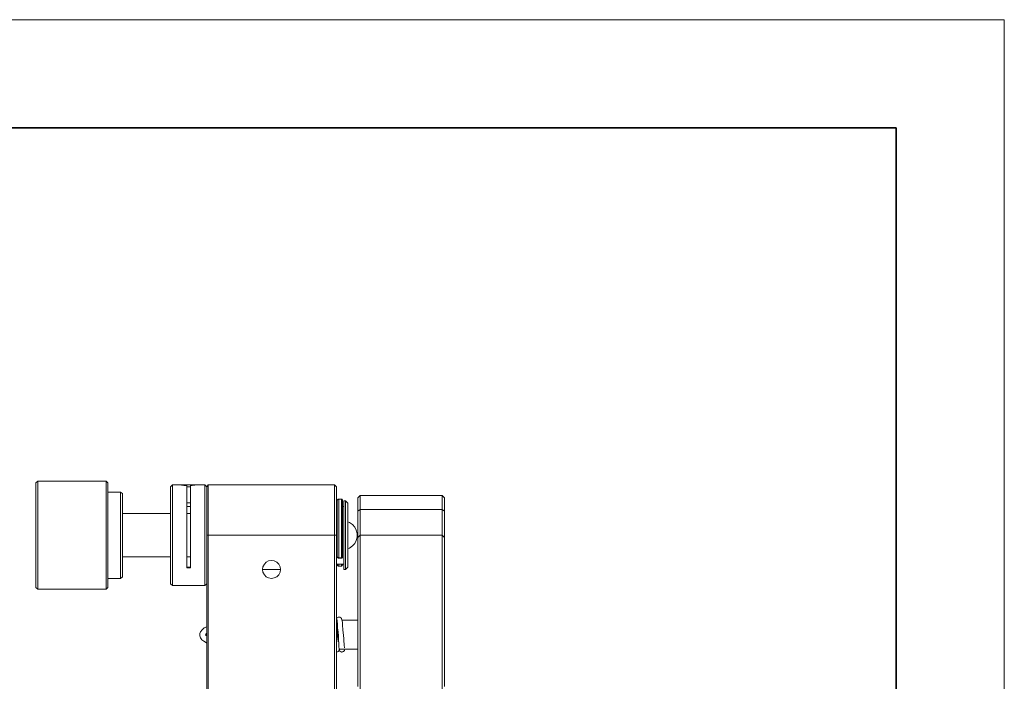
# Model space of a CAD drawing. Units: millimetres. Extents: x 12016 to 12313, y -7569 to -7359.
# Drawn here: x 12221 to 12313, y -7421 to -7359 of the extents above; entities that cross this region are included whole.
import ezdxf

# ---------------------------------------------------------------- set-up
doc = ezdxf.new("R2010")
doc.units = ezdxf.units.MM
doc.header["$LTSCALE"] = 10
doc.layers.add('6文字层', color=3, linetype='Continuous')
doc.layers.add('粗实线层', color=7, linetype='Continuous', lineweight=35)
doc.layers.add('细实线层', color=7, linetype='Continuous', lineweight=18)

# ---------------------------------------------------------------- blocks, each defined once
blk = doc.blocks.new('*X117')
at = {"layer": '粗实线层'}
for p, q in [((138.5, 95), (-138.5, 95)), ((138.5, -95), (138.5, 95))]:
    blk.add_line(p, q, dxfattribs=at)
at = {"layer": '细实线层'}
for p, q in [((148.5, 105), (-148.5, 105)), ((148.5, -105), (148.5, 105))]:
    blk.add_line(p, q, dxfattribs=at)

msp = doc.modelspace()

# ---------------------------------------------------------------- linework, layer by layer
at = {"color": 7, "lineweight": 0}
for points in [[(12223.15135, -7402.01019), (12222.97496, -7402.18658)], [(12222.97496, -7411.85269), (12222.97496, -7411.81742), (12222.97496, -7411.71158), (12222.97496, -7411.49992), (12222.97496, -7411.25297), (12222.97496, -7410.90019), (12222.97496, -7410.51214), (12222.97496, -7410.0888), (12222.97496, -7409.59492), (12222.97496, -7409.06575), (12222.97496, -7408.5013), (12222.97496, -7407.90158), (12222.97496, -7407.30186), (12222.97496, -7406.70214), (12222.97496, -7406.10242), (12222.97496, -7405.50269), (12222.97496, -7404.93825), (12222.97496, -7404.40908), (12222.97496, -7403.91519), (12222.97496, -7403.49186), (12222.97496, -7403.1038), (12222.97496, -7402.7863), (12222.97496, -7402.50408), (12222.97496, -7402.32769), (12222.97496, -7402.22186), (12222.97496, -7402.18658)], [(12229.46607, -7402.01019), (12223.15135, -7402.01019)], [(12223.15135, -7402.01019), (12223.15135, -7402.04547), (12223.15135, -7402.1513), (12223.15135, -7402.32769), (12223.15135, -7402.57464), (12223.15135, -7402.89214), (12223.15135, -7403.28019), (12223.15135, -7403.70353), (12223.15135, -7404.19742), (12223.15135, -7404.72658), (12223.15135, -7405.29103), (12223.15135, -7405.89075), (12223.15135, -7406.49047), (12223.15135, -7407.09019), (12223.15135, -7407.72519), (12223.15135, -7408.32492), (12223.15135, -7408.88936), (12223.15135, -7409.4538), (12223.15135, -7409.98297), (12223.15135, -7410.44158), (12223.15135, -7410.86492), (12223.15135, -7411.21769), (12223.15135, -7411.53519), (12223.15135, -7411.74686), (12223.15135, -7411.92325), (12223.15135, -7411.9938), (12223.15135, -7412.02908)], [(12229.64246, -7402.18658), (12229.46607, -7402.01019)], [(12229.46607, -7412.02908), (12229.46607, -7411.9938), (12229.46607, -7411.92325), (12229.46607, -7411.74686), (12229.46607, -7411.53519), (12229.46607, -7411.21769), (12229.46607, -7410.86492), (12229.46607, -7410.44158), (12229.46607, -7409.98297), (12229.46607, -7409.4538), (12229.46607, -7408.88936), (12229.46607, -7408.32492), (12229.46607, -7407.72519), (12229.46607, -7407.09019), (12229.46607, -7406.49047), (12229.46607, -7405.89075), (12229.46607, -7405.29103), (12229.46607, -7404.72658), (12229.46607, -7404.19742), (12229.46607, -7403.70353), (12229.46607, -7403.28019), (12229.46607, -7402.89214), (12229.46607, -7402.57464), (12229.46607, -7402.32769), (12229.46607, -7402.1513), (12229.46607, -7402.04547), (12229.46607, -7402.01019)], [(12229.64246, -7402.18658), (12229.64246, -7402.22186), (12229.64246, -7402.32769), (12229.64246, -7402.50408), (12229.64246, -7402.7863), (12229.64246, -7403.1038), (12229.64246, -7403.49186), (12229.64246, -7403.91519), (12229.64246, -7404.40908), (12229.64246, -7404.93825), (12229.64246, -7405.50269), (12229.64246, -7406.10242), (12229.64246, -7406.70214), (12229.64246, -7407.30186), (12229.64246, -7407.90158), (12229.64246, -7408.5013), (12229.64246, -7409.06575), (12229.64246, -7409.59492), (12229.64246, -7410.0888), (12229.64246, -7410.51214), (12229.64246, -7410.90019), (12229.64246, -7411.25297), (12229.64246, -7411.49992), (12229.64246, -7411.71158), (12229.64246, -7411.81742), (12229.64246, -7411.85269)], [(12235.60441, -7402.36297), (12235.42802, -7402.53936)], [(12236.27468, -7402.36297), (12235.60441, -7402.36297)], [(12235.60441, -7402.36297), (12235.60441, -7402.43353), (12235.60441, -7402.57464), (12235.60441, -7402.7863), (12235.60441, -7403.06853), (12235.60441, -7403.4213), (12235.60441, -7403.80936), (12235.60441, -7404.26797), (12235.60441, -7404.79714), (12235.60441, -7405.3263), (12235.60441, -7405.89075), (12235.60441, -7406.49047), (12235.60441, -7407.09019)], [(12236.27468, -7402.36297), (12236.30996, -7402.36297), (12236.45107, -7402.39825), (12236.66274, -7402.43353), (12236.90968, -7402.43353), (12236.94496, -7402.43353)], [(12237.26246, -7402.43353), (12237.43885, -7402.43353), (12237.68579, -7402.39825), (12237.86218, -7402.36297), (12237.93274, -7402.36297)], [(12238.60302, -7402.36297), (12237.93274, -7402.36297)], [(12238.77941, -7402.53936), (12238.60302, -7402.36297)], [(12238.60302, -7407.09019), (12238.60302, -7406.49047), (12238.60302, -7405.89075), (12238.60302, -7405.3263), (12238.60302, -7404.79714), (12238.60302, -7404.26797), (12238.60302, -7403.80936), (12238.60302, -7403.4213), (12238.60302, -7403.06853), (12238.60302, -7402.7863), (12238.60302, -7402.57464), (12238.60302, -7402.43353), (12238.60302, -7402.36297)], [(12238.77941, -7402.53936), (12238.92052, -7402.36297)], [(12238.92052, -7402.36297), (12238.92052, -7402.39825), (12238.92052, -7402.50408), (12238.92052, -7402.71575), (12238.92052, -7402.99797), (12238.92052, -7403.31547), (12238.92052, -7403.7388), (12238.92052, -7404.19742), (12238.92052, -7404.6913), (12238.92052, -7405.22047), (12238.92052, -7405.82019), (12238.92052, -7406.41992), (12238.92052, -7407.01964)], [(12250.59746, -7402.36297), (12238.92052, -7402.36297)], [(12250.59746, -7407.01964), (12250.59746, -7406.41992), (12250.59746, -7405.82019), (12250.59746, -7405.22047), (12250.59746, -7404.6913), (12250.59746, -7404.19742), (12250.59746, -7403.7388), (12250.59746, -7403.31547), (12250.59746, -7402.99797), (12250.59746, -7402.71575), (12250.59746, -7402.50408), (12250.59746, -7402.39825), (12250.59746, -7402.36297)], [(12250.77385, -7402.53936), (12250.59746, -7402.36297)], [(12230.80663, -7403.03325), (12229.64246, -7403.03325)], [(12230.98302, -7403.17436), (12230.80663, -7403.03325)], [(12230.80663, -7411.0413), (12230.80663, -7411.00603), (12230.80663, -7410.90019), (12230.80663, -7410.75908), (12230.80663, -7410.51214), (12230.80663, -7410.22992), (12230.80663, -7409.87714), (12230.80663, -7409.4538), (12230.80663, -7408.99519), (12230.80663, -7408.5013), (12230.80663, -7407.97214), (12230.80663, -7407.44297), (12230.80663, -7406.9138), (12230.80663, -7406.34936), (12230.80663, -7405.82019), (12230.80663, -7405.3263), (12230.80663, -7404.83242), (12230.80663, -7404.40908), (12230.80663, -7404.02103), (12230.80663, -7403.70353), (12230.80663, -7403.4213), (12230.80663, -7403.20964), (12230.80663, -7403.06853), (12230.80663, -7403.03325)], [(12230.98302, -7403.17436), (12230.98302, -7403.20964), (12230.98302, -7403.24492), (12230.98302, -7403.38603), (12230.98302, -7403.59769), (12230.98302, -7403.87992), (12230.98302, -7404.19742), (12230.98302, -7404.58547), (12230.98302, -7405.04408), (12230.98302, -7405.50269), (12230.98302, -7406.03186), (12230.98302, -7406.56103), (12230.98302, -7407.09019), (12230.98302, -7407.61936), (12230.98302, -7408.14853), (12230.98302, -7408.64242), (12230.98302, -7409.10103), (12230.98302, -7409.52436), (12230.98302, -7409.91242), (12230.98302, -7410.22992), (12230.98302, -7410.47686), (12230.98302, -7410.68853), (12230.98302, -7410.79436), (12230.98302, -7410.86492)], [(12235.42802, -7407.09019), (12235.42802, -7406.49047), (12235.42802, -7405.92603), (12235.42802, -7405.36158), (12235.42802, -7404.83242), (12235.42802, -7404.33853), (12235.42802, -7403.87992), (12235.42802, -7403.49186), (12235.42802, -7403.13908), (12235.42802, -7402.89214), (12235.42802, -7402.68047), (12235.42802, -7402.57464), (12235.42802, -7402.53936)], [(12236.94496, -7410.05353), (12236.94496, -7409.59492), (12236.94496, -7409.06575), (12236.94496, -7408.46603), (12236.94496, -7407.90158), (12236.94496, -7407.30186), (12236.94496, -7406.66686), (12236.94496, -7406.06714), (12236.94496, -7405.46742), (12236.94496, -7404.93825), (12236.94496, -7404.40908), (12236.94496, -7403.91519), (12236.94496, -7403.49186), (12236.94496, -7403.13908), (12236.94496, -7402.82158), (12236.94496, -7402.60992), (12236.94496, -7402.43353)], [(12237.26246, -7402.53936), (12237.22718, -7402.53936), (12236.94496, -7402.53936)], [(12237.26246, -7402.43353), (12237.26246, -7402.60992), (12237.26246, -7402.82158), (12237.26246, -7403.13908), (12237.26246, -7403.49186), (12237.26246, -7403.91519), (12237.26246, -7404.40908), (12237.26246, -7404.93825), (12237.26246, -7405.46742), (12237.26246, -7406.06714), (12237.26246, -7406.66686), (12237.26246, -7407.30186), (12237.26246, -7407.90158), (12237.26246, -7408.46603), (12237.26246, -7409.06575), (12237.26246, -7409.59492), (12237.26246, -7410.05353)], [(12238.77941, -7402.53936), (12238.77941, -7402.57464), (12238.77941, -7402.68047), (12238.77941, -7402.89214), (12238.77941, -7403.13908), (12238.77941, -7403.49186), (12238.77941, -7403.87992), (12238.77941, -7404.33853), (12238.77941, -7404.83242), (12238.77941, -7405.36158), (12238.77941, -7405.92603), (12238.77941, -7406.49047), (12238.77941, -7407.09019)], [(12238.77941, -7407.01964), (12238.77941, -7406.41992), (12238.77941, -7405.85547), (12238.77941, -7405.29103), (12238.77941, -7404.76186), (12238.77941, -7404.26797), (12238.77941, -7403.84464), (12238.77941, -7403.45658), (12238.77941, -7403.13908), (12238.77941, -7402.85686), (12238.77941, -7402.68047), (12238.77941, -7402.57464), (12238.77941, -7402.53936)], [(12250.77385, -7402.53936), (12250.77385, -7402.57464), (12250.77385, -7402.68047), (12250.77385, -7402.85686), (12250.77385, -7403.13908), (12250.77385, -7403.45658), (12250.77385, -7403.84464), (12250.77385, -7404.26797), (12250.77385, -7404.76186), (12250.77385, -7405.29103), (12250.77385, -7405.85547), (12250.77385, -7406.41992), (12250.77385, -7407.01964)], [(12236.94496, -7404.02103), (12237.22718, -7404.02103), (12237.26246, -7404.02103)], [(12250.98552, -7403.70353), (12250.95024, -7403.70353), (12250.91496, -7403.70353), (12250.87968, -7403.7388), (12250.84441, -7403.77408), (12250.84441, -7403.80936)], [(12250.84441, -7409.03047), (12250.84441, -7408.60714), (12250.84441, -7408.14853), (12250.84441, -7407.68992), (12250.84441, -7407.19603), (12250.84441, -7406.70214), (12250.84441, -7406.20825), (12250.84441, -7405.71436), (12250.84441, -7405.29103), (12250.84441, -7404.90297), (12250.84441, -7404.55019), (12250.84441, -7404.26797), (12250.84441, -7404.0563), (12250.84441, -7403.91519), (12250.84441, -7403.84464), (12250.84441, -7403.80936)], [(12251.23246, -7403.70353), (12250.98552, -7403.70353)], [(12250.98552, -7403.70353), (12250.98552, -7403.80936), (12250.98552, -7403.98575), (12250.98552, -7404.23269), (12250.98552, -7404.55019), (12250.98552, -7404.90297), (12250.98552, -7405.3263), (12250.98552, -7405.78492), (12250.98552, -7406.24353), (12250.98552, -7406.77269), (12250.98552, -7407.26658), (12250.98552, -7407.76047), (12250.98552, -7408.21908), (12250.98552, -7408.67769), (12250.98552, -7409.10103)], [(12251.33829, -7403.80936), (12251.33829, -7403.77408), (12251.33829, -7403.7388), (12251.30302, -7403.7388), (12251.30302, -7403.70353), (12251.26774, -7403.70353), (12251.23246, -7403.70353)], [(12251.23246, -7409.10103), (12251.23246, -7408.67769), (12251.23246, -7408.21908), (12251.23246, -7407.76047), (12251.23246, -7407.26658), (12251.23246, -7406.77269), (12251.23246, -7406.24353), (12251.23246, -7405.78492), (12251.23246, -7405.3263), (12251.23246, -7404.90297), (12251.23246, -7404.55019), (12251.23246, -7404.23269), (12251.23246, -7403.98575), (12251.23246, -7403.80936), (12251.23246, -7403.70353)], [(12251.33829, -7403.80936), (12251.33829, -7403.84464), (12251.33829, -7403.91519), (12251.33829, -7404.0563), (12251.33829, -7404.26797), (12251.33829, -7404.55019), (12251.33829, -7404.90297), (12251.33829, -7405.29103), (12251.33829, -7405.71436), (12251.33829, -7406.20825), (12251.33829, -7406.70214), (12251.33829, -7407.19603), (12251.33829, -7407.68992), (12251.33829, -7408.14853), (12251.33829, -7408.60714), (12251.33829, -7409.03047)], [(12251.62052, -7403.84464), (12251.44413, -7403.84464)], [(12251.44413, -7410.19464), (12251.44413, -7410.15936), (12251.44413, -7410.05353), (12251.44413, -7409.87714), (12251.44413, -7409.59492), (12251.44413, -7409.27742), (12251.44413, -7408.92464), (12251.44413, -7408.5013), (12251.44413, -7408.04269), (12251.44413, -7407.5488), (12251.44413, -7407.05492), (12251.44413, -7406.56103), (12251.44413, -7406.06714), (12251.44413, -7405.60853), (12251.44413, -7405.18519), (12251.44413, -7404.79714), (12251.44413, -7404.47964), (12251.44413, -7404.23269), (12251.44413, -7404.02103), (12251.44413, -7403.91519), (12251.44413, -7403.84464)], [(12251.83218, -7404.0563), (12251.62052, -7403.84464)], [(12251.62052, -7407.05492), (12251.62052, -7406.56103), (12251.62052, -7406.06714), (12251.62052, -7405.60853), (12251.62052, -7405.18519), (12251.62052, -7404.79714), (12251.62052, -7404.47964), (12251.62052, -7404.23269), (12251.62052, -7404.02103), (12251.62052, -7403.91519), (12251.62052, -7403.84464)], [(12251.83218, -7404.0563), (12251.83218, -7404.09158), (12251.83218, -7404.19742), (12251.83218, -7404.3738), (12251.83218, -7404.58547), (12251.83218, -7404.90297), (12251.83218, -7405.25575), (12251.83218, -7405.67908), (12251.83218, -7406.10242), (12251.83218, -7406.5963), (12251.83218, -7407.05492)], [(12252.96107, -7403.35075), (12252.74941, -7403.56242)], [(12252.74941, -7404.79714), (12252.74941, -7404.40908), (12252.74941, -7404.09158), (12252.74941, -7403.84464), (12252.74941, -7403.66825), (12252.74941, -7403.56242)], [(12260.54579, -7403.35075), (12252.96107, -7403.35075)], [(12252.96107, -7403.35075), (12252.96107, -7403.38603), (12252.96107, -7403.52714), (12252.96107, -7403.70353), (12252.96107, -7403.95047), (12252.96107, -7404.26797), (12252.96107, -7404.65603)], [(12260.75746, -7403.56242), (12260.54579, -7403.35075)], [(12260.54579, -7404.65603), (12260.54579, -7404.26797), (12260.54579, -7403.95047), (12260.54579, -7403.70353), (12260.54579, -7403.52714), (12260.54579, -7403.38603), (12260.54579, -7403.35075)], [(12260.75746, -7403.56242), (12260.75746, -7403.66825), (12260.75746, -7403.84464), (12260.75746, -7404.09158), (12260.75746, -7404.40908), (12260.75746, -7404.79714)], [(12235.42802, -7405.0088), (12230.98302, -7405.0088)], [(12237.26246, -7404.3738), (12237.12135, -7404.3738), (12236.94496, -7404.3738)], [(12237.26246, -7405.0088), (12236.94496, -7405.0088)], [(12250.84441, -7404.3738), (12250.77385, -7404.3738)], [(12251.44413, -7404.3738), (12251.33829, -7404.3738)], [(12252.96107, -7404.65603), (12252.74941, -7404.79714)], [(12252.74941, -7407.2313), (12252.74941, -7407.19603), (12252.74941, -7407.05492), (12252.74941, -7406.87853), (12252.74941, -7406.5963), (12252.74941, -7406.24353), (12252.74941, -7405.82019), (12252.74941, -7405.3263), (12252.74941, -7404.79714)], [(12252.96107, -7404.65603), (12252.96107, -7405.18519), (12252.96107, -7405.6438), (12252.96107, -7406.06714), (12252.96107, -7406.41992), (12252.96107, -7406.66686), (12252.96107, -7406.87853), (12252.96107, -7406.98436), (12252.96107, -7407.01964)], [(12252.96107, -7404.65603), (12260.54579, -7404.65603)], [(12260.54579, -7407.01964), (12260.54579, -7406.98436), (12260.54579, -7406.87853), (12260.54579, -7406.66686), (12260.54579, -7406.41992), (12260.54579, -7406.06714), (12260.54579, -7405.6438), (12260.54579, -7405.18519), (12260.54579, -7404.65603)], [(12260.75746, -7404.79714), (12260.54579, -7404.65603)], [(12260.75746, -7404.79714), (12260.75746, -7405.3263), (12260.75746, -7405.82019), (12260.75746, -7406.24353), (12260.75746, -7406.5963), (12260.75746, -7406.87853), (12260.75746, -7407.05492), (12260.75746, -7407.19603), (12260.75746, -7407.2313)], [(12251.83218, -7408.28964), (12251.97329, -7408.21908), (12252.25552, -7408.00742), (12252.46718, -7407.79575), (12252.60829, -7407.51353), (12252.67885, -7407.19603), (12252.67885, -7406.87853), (12252.60829, -7406.56103), (12252.46718, -7406.2788), (12252.25552, -7406.03186), (12251.97329, -7405.85547), (12251.83218, -7405.78492)], [(12235.42802, -7411.53519), (12235.42802, -7411.49992), (12235.42802, -7411.39408), (12235.42802, -7411.21769), (12235.42802, -7410.93547), (12235.42802, -7410.61797), (12235.42802, -7410.22992), (12235.42802, -7409.80658), (12235.42802, -7409.31269), (12235.42802, -7408.78353), (12235.42802, -7408.25436), (12235.42802, -7407.65464), (12235.42802, -7407.09019)], [(12235.60441, -7407.09019), (12235.60441, -7407.68992), (12235.60441, -7408.25436), (12235.60441, -7408.8188), (12235.60441, -7409.34797), (12235.60441, -7409.87714), (12235.60441, -7410.30047), (12235.60441, -7410.7238), (12235.60441, -7411.0413), (12235.60441, -7411.32353), (12235.60441, -7411.49992), (12235.60441, -7411.64103), (12235.60441, -7411.6763)], [(12238.60302, -7411.6763), (12238.60302, -7411.64103), (12238.60302, -7411.49992), (12238.60302, -7411.32353), (12238.60302, -7411.0413), (12238.60302, -7410.7238), (12238.60302, -7410.30047), (12238.60302, -7409.87714), (12238.60302, -7409.34797), (12238.60302, -7408.8188), (12238.60302, -7408.25436), (12238.60302, -7407.68992), (12238.60302, -7407.09019)], [(12238.77941, -7407.01964), (12238.92052, -7407.01964)], [(12238.77941, -7424.48214), (12238.77941, -7407.01964)], [(12238.92052, -7407.01964), (12238.92052, -7424.48214)], [(12250.59746, -7407.01964), (12238.92052, -7407.01964)], [(12250.59746, -7424.48214), (12250.59746, -7407.01964)], [(12250.77385, -7407.01964), (12250.59746, -7407.01964)], [(12250.77385, -7407.01964), (12250.77385, -7424.48214)], [(12251.62052, -7410.19464), (12251.62052, -7410.15936), (12251.62052, -7410.05353), (12251.62052, -7409.87714), (12251.62052, -7409.59492), (12251.62052, -7409.27742), (12251.62052, -7408.92464), (12251.62052, -7408.5013), (12251.62052, -7408.04269), (12251.62052, -7407.5488), (12251.62052, -7407.05492)], [(12251.83218, -7407.05492), (12251.83218, -7407.5488), (12251.83218, -7408.00742), (12251.83218, -7408.43075), (12251.83218, -7408.8188), (12251.83218, -7409.17158), (12251.83218, -7409.48908), (12251.83218, -7409.73603), (12251.83218, -7409.87714), (12251.83218, -7409.98297)], [(12252.74941, -7407.2313), (12252.96107, -7407.01964)], [(12252.74941, -7421.02492), (12252.74941, -7419.71964), (12252.74941, -7418.52019), (12252.74941, -7417.32075), (12252.74941, -7416.19186), (12252.74941, -7415.13353), (12252.74941, -7414.11047), (12252.74941, -7413.15797), (12252.74941, -7412.24075), (12252.74941, -7411.42936), (12252.74941, -7410.65325), (12252.74941, -7409.98297), (12252.74941, -7409.34797), (12252.74941, -7408.8188), (12252.74941, -7408.32492), (12252.74941, -7407.93686), (12252.74941, -7407.61936), (12252.74941, -7407.37242), (12252.74941, -7407.2313)], [(12252.96107, -7407.01964), (12252.96107, -7407.19603), (12252.96107, -7407.40769), (12252.96107, -7407.72519), (12252.96107, -7408.07797), (12252.96107, -7408.53658), (12252.96107, -7409.03047), (12252.96107, -7409.63019), (12252.96107, -7410.26519), (12252.96107, -7411.00603), (12252.96107, -7411.78214), (12252.96107, -7412.6288), (12252.96107, -7413.54603), (12252.96107, -7414.49853), (12252.96107, -7415.52158), (12252.96107, -7416.57992), (12252.96107, -7417.7088), (12252.96107, -7418.87297), (12252.96107, -7420.07242), (12252.96107, -7421.34242)], [(12252.96107, -7407.01964), (12260.54579, -7407.01964)], [(12260.54579, -7421.34242), (12260.54579, -7420.07242), (12260.54579, -7418.87297), (12260.54579, -7417.7088), (12260.54579, -7416.57992), (12260.54579, -7415.52158), (12260.54579, -7414.49853), (12260.54579, -7413.54603), (12260.54579, -7412.6288), (12260.54579, -7411.78214), (12260.54579, -7411.00603), (12260.54579, -7410.26519), (12260.54579, -7409.63019), (12260.54579, -7409.03047), (12260.54579, -7408.53658), (12260.54579, -7408.07797), (12260.54579, -7407.72519), (12260.54579, -7407.40769), (12260.54579, -7407.19603), (12260.54579, -7407.01964)], [(12260.75746, -7407.2313), (12260.54579, -7407.01964)], [(12260.75746, -7407.2313), (12260.75746, -7407.37242), (12260.75746, -7407.61936), (12260.75746, -7407.93686), (12260.75746, -7408.32492), (12260.75746, -7408.8188), (12260.75746, -7409.34797), (12260.75746, -7409.98297), (12260.75746, -7410.65325), (12260.75746, -7411.42936), (12260.75746, -7412.24075), (12260.75746, -7413.15797), (12260.75746, -7414.11047), (12260.75746, -7415.13353), (12260.75746, -7416.19186), (12260.75746, -7417.32075), (12260.75746, -7418.52019), (12260.75746, -7419.71964), (12260.75746, -7421.02492)], [(12230.98302, -7409.03047), (12235.42802, -7409.03047)], [(12236.94496, -7409.03047), (12237.26246, -7409.03047)], [(12250.84441, -7409.03047), (12250.84441, -7409.06575), (12250.87968, -7409.10103), (12250.91496, -7409.1363), (12250.95024, -7409.1363), (12250.98552, -7409.1363)], [(12250.98552, -7409.10103), (12250.95024, -7409.10103), (12250.91496, -7409.10103), (12250.87968, -7409.06575), (12250.84441, -7409.06575), (12250.84441, -7409.03047)], [(12250.98552, -7409.10103), (12251.23246, -7409.10103)], [(12250.98552, -7409.10103), (12250.98552, -7409.1363)], [(12250.98552, -7409.1363), (12251.23246, -7409.1363)], [(12251.23246, -7409.1363), (12251.26774, -7409.1363), (12251.30302, -7409.1363), (12251.30302, -7409.10103), (12251.33829, -7409.10103), (12251.33829, -7409.06575), (12251.33829, -7409.03047)], [(12251.23246, -7409.10103), (12251.26774, -7409.10103), (12251.30302, -7409.10103), (12251.30302, -7409.06575), (12251.33829, -7409.06575), (12251.33829, -7409.03047)], [(12251.23246, -7409.1363), (12251.23246, -7409.10103)], [(12236.94496, -7409.98297), (12237.26246, -7409.98297)], [(12237.26246, -7410.05353), (12236.94496, -7410.05353)], [(12243.92996, -7410.19464), (12245.58802, -7410.19464)], [(12250.77385, -7409.70075), (12251.44413, -7409.70075)], [(12250.98552, -7409.70075), (12250.95024, -7409.70075), (12250.91496, -7409.70075), (12250.87968, -7409.70075), (12250.87968, -7409.73603), (12250.84441, -7409.73603)], [(12250.84441, -7409.73603), (12250.84441, -7409.70075)], [(12250.84441, -7409.73603), (12250.84441, -7409.7713), (12250.87968, -7409.80658), (12250.87968, -7409.84186), (12250.91496, -7409.84186), (12250.95024, -7409.87714), (12250.98552, -7409.87714)], [(12250.98552, -7409.70075), (12251.23246, -7409.70075)], [(12250.98552, -7409.70075), (12250.98552, -7409.73603), (12250.98552, -7409.7713), (12250.98552, -7409.80658), (12250.98552, -7409.84186), (12250.98552, -7409.87714)], [(12250.98552, -7409.87714), (12251.23246, -7409.87714)], [(12251.23246, -7409.70075), (12251.26774, -7409.70075), (12251.30302, -7409.70075), (12251.33829, -7409.73603)], [(12251.23246, -7409.87714), (12251.23246, -7409.84186), (12251.23246, -7409.80658), (12251.23246, -7409.7713), (12251.23246, -7409.73603), (12251.23246, -7409.70075)], [(12251.23246, -7409.87714), (12251.26774, -7409.84186), (12251.30302, -7409.84186), (12251.33829, -7409.80658), (12251.33829, -7409.7713), (12251.33829, -7409.73603)], [(12251.33829, -7409.70075), (12251.33829, -7409.73603)], [(12251.44413, -7410.19464), (12251.62052, -7410.19464)], [(12251.62052, -7410.19464), (12251.83218, -7409.98297)], [(12229.64246, -7411.0413), (12230.80663, -7411.0413)], [(12230.80663, -7411.0413), (12230.98302, -7410.86492)], [(12222.97496, -7411.85269), (12223.15135, -7412.02908)], [(12223.15135, -7412.02908), (12229.46607, -7412.02908)], [(12229.46607, -7412.02908), (12229.64246, -7411.85269)], [(12235.42802, -7411.53519), (12235.60441, -7411.6763)], [(12235.60441, -7411.6763), (12238.60302, -7411.6763)], [(12238.60302, -7411.6763), (12238.77941, -7411.53519)], [(12251.26774, -7414.8513), (12251.23246, -7414.74547), (12251.23246, -7414.71019), (12251.19718, -7414.71019), (12251.19718, -7414.67492), (12251.16191, -7414.67492), (12251.09135, -7414.60436), (12250.98552, -7414.60436), (12250.91496, -7414.60436), (12250.84441, -7414.63964), (12250.80913, -7414.71019), (12250.77385, -7414.78075), (12250.77385, -7414.8513)], [(12250.77385, -7414.78075), (12250.77385, -7414.88658)], [(12250.80913, -7414.88658), (12250.77385, -7414.88658)], [(12250.91496, -7416.89742), (12250.91496, -7416.82686), (12250.87968, -7416.40353), (12250.87968, -7416.1213), (12250.84441, -7415.8038), (12250.84441, -7415.45103), (12250.80913, -7415.09825), (12250.77385, -7414.88658)], [(12250.80913, -7414.8513), (12250.84441, -7414.88658), (12250.84441, -7415.02769), (12250.87968, -7415.20408), (12250.87968, -7415.59214), (12250.91496, -7415.98019), (12250.95024, -7416.33297), (12250.95024, -7416.68575), (12250.98552, -7417.03853), (12250.98552, -7417.32075), (12251.02079, -7417.56769), (12251.09135, -7417.74408), (12251.12663, -7417.77936), (12251.19718, -7417.81464), (12251.23246, -7417.84992), (12251.30302, -7417.81464), (12251.37357, -7417.81464), (12251.40885, -7417.77936), (12251.44413, -7417.74408), (12251.51468, -7417.67353), (12251.54996, -7417.56769)], [(12251.51468, -7417.42658), (12251.51468, -7417.3913), (12251.47941, -7417.25019), (12251.47941, -7417.0738), (12251.44413, -7416.86214), (12251.44413, -7416.61519), (12251.40885, -7416.26242), (12251.37357, -7415.8038), (12251.33829, -7415.30992), (12251.33829, -7415.09825), (12251.30302, -7414.95714), (12251.26774, -7414.8513)], [(12252.74941, -7414.88658), (12251.26774, -7414.88658)], [(12238.77941, -7415.4863), (12238.53246, -7415.59214), (12238.35607, -7415.76853), (12238.21496, -7415.94492), (12238.14441, -7416.1213), (12238.14441, -7416.33297), (12238.21496, -7416.50936), (12238.32079, -7416.68575), (12238.49718, -7416.82686), (12238.74413, -7416.96797), (12238.77941, -7416.96797)], [(12238.77941, -7416.33297), (12238.70885, -7416.29769), (12238.67357, -7416.22714), (12238.70885, -7416.15658), (12238.74413, -7416.08603), (12238.77941, -7416.08603)], [(12250.77385, -7417.84992), (12250.87968, -7417.81464), (12250.91496, -7417.77936), (12250.95024, -7417.74408), (12251.02079, -7417.63825), (12251.02079, -7417.53242)], [(12251.09135, -7417.56769), (12252.74941, -7417.56769)]]:
    msp.add_lwpolyline(points, dxfattribs=at)
for points in [[(12237.65052, -7402.36297), (12237.82691, -7402.36297), (12237.89746, -7402.36297), (12237.93274, -7402.36297), (12237.86218, -7402.36297), (12237.72107, -7402.36297), (12237.54468, -7402.36297), (12237.29774, -7402.36297), (12237.01552, -7402.36297), (12236.76857, -7402.36297), (12236.55691, -7402.36297), (12236.38052, -7402.36297), (12236.27468, -7402.36297), (12236.34524, -7402.36297), (12236.45107, -7402.36297), (12236.66274, -7402.36297), (12236.90968, -7402.36297), (12237.15663, -7402.36297), (12237.40357, -7402.36297)], [(12237.47413, -7402.36297), (12237.61524, -7402.36297), (12237.68579, -7402.36297), (12237.57996, -7402.36297), (12237.43885, -7402.36297), (12237.22718, -7402.36297), (12237.01552, -7402.36297), (12236.80385, -7402.36297), (12236.62746, -7402.36297), (12236.52163, -7402.36297), (12236.48635, -7402.36297), (12236.55691, -7402.36297), (12236.69802, -7402.36297), (12236.87441, -7402.36297), (12237.08607, -7402.36297), (12237.29774, -7402.36297)], [(12245.58802, -7410.19464), (12245.55274, -7409.94769), (12245.44691, -7409.70075), (12245.27052, -7409.52436), (12245.02357, -7409.38325), (12244.77663, -7409.34797), (12244.49441, -7409.38325), (12244.28274, -7409.52436), (12244.10635, -7409.70075), (12243.96524, -7409.94769), (12243.92996, -7410.19464), (12243.96524, -7410.44158), (12244.10635, -7410.68853), (12244.28274, -7410.86492), (12244.49441, -7410.97075), (12244.77663, -7411.0413), (12245.02357, -7410.97075), (12245.27052, -7410.86492), (12245.44691, -7410.68853), (12245.55274, -7410.44158)]]:
    msp.add_lwpolyline(points, close=True, dxfattribs=at)

# ---------------------------------------------------------------- block references
at = {"layer": '6文字层'}
msp.add_blockref('*X117', (12164.02152, -7464.34551), dxfattribs=at)

doc.saveas('drawing.dxf')
